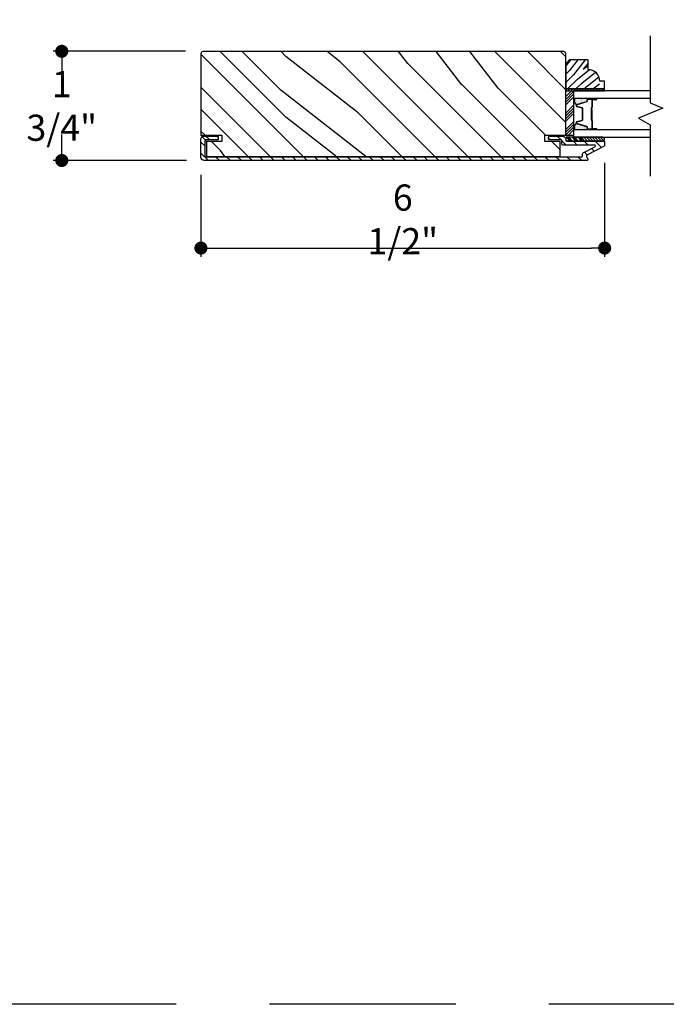
# Model space of a CAD drawing. Extents: x 349 to 518, y 162 to 371.
# Drawn here: x 419 to 429, y 162 to 178 of the extents above; entities that cross this region are included whole.
import ezdxf

# ---------------------------------------------------------------- set-up
doc = ezdxf.new("R2010")
doc.units = 0
doc.header["$LTSCALE"] = 6
doc.header["$MEASUREMENT"] = 0
doc.linetypes.add('DASHED', pattern=[0.75, 0.5, -0.25])
doc.layers.get('0').update_dxf_attribs({"linetype": 'CONTINUOUS'})
doc.layers.get('Defpoints').update_dxf_attribs({"linetype": 'CONTINUOUS', "lineweight": 5})
doc.layers.add('A-ANNO-DIMS', color=3, linetype='CONTINUOUS')
doc.layers.add('A-DETL-CUT', color=6, linetype='CONTINUOUS')
doc.layers.add('PLOT VIEW', color=1, linetype='DASHED', plot=False)
doc.styles.add('SIMPLEX', font='SIMPLEX.shx', dxfattribs={"width": 0.75})
doc.dimstyles.new('Andersen Section', dxfattribs={"dimscale": 2.5, "dimtxt": 0.09375, "dimasz": 0.046875, "dimexe": 0.03125, "dimexo": 0.0625, "dimgap": 0.03125, "dimtad": 1, "dimdec": 5, "dimzin": 3, "dimdsep": 46, "dimlunit": 4, "dimtxsty": 'SIMPLEX', "dimblk": 'DOT', "dimcen": 0, "dimclrd": 256, "dimclre": 256, "dimadec": 0, "dimazin": 0, "dimtfac": 1, "dimtdec": 5, "dimtmove": 0, "dimatfit": 0, "dimldrblk": 'DOT', "dimfxl": 0, "dimfrac": 2, "dimtolj": 1, "dimtzin": 4, "dimlwd": -1, "dimlwe": -1, "dimarcsym": 0})

# ---------------------------------------------------------------- blocks, each defined once
blk = doc.blocks.new('*X224')
at = {"color": 0}
for p, q in [((8.117, 4.547), (8.117, 4.547)), ((8.117, 4.516), (8.117, 4.516)), ((8.117, 4.484), (8.117, 4.484)), ((8.117, 4.453), (8.117, 4.453)), ((8.125, 4.562), (8.125, 4.562)), ((8.125, 4.531), (8.125, 4.531)), ((8.125, 4.5), (8.125, 4.5)), ((8.125, 4.469), (8.125, 4.469)), ((8.133, 4.547), (8.133, 4.547)), ((8.133, 4.516), (8.133, 4.516)), ((8.133, 4.484), (8.133, 4.484)), ((8.133, 4.453), (8.133, 4.453)), ((8.141, 4.562), (8.141, 4.562)), ((8.141, 4.531), (8.141, 4.531)), ((8.141, 4.5), (8.141, 4.5)), ((8.141, 4.469), (8.141, 4.469)), ((8.148, 4.547), (8.148, 4.547)), ((8.148, 4.516), (8.148, 4.516)), ((8.148, 4.484), (8.148, 4.484)), ((8.148, 4.453), (8.148, 4.453)), ((8.156, 4.531), (8.156, 4.531)), ((8.156, 4.5), (8.156, 4.5)), ((8.156, 4.469), (8.156, 4.469)), ((8.164, 4.516), (8.164, 4.516)), ((8.164, 4.484), (8.164, 4.484)), ((8.164, 4.453), (8.164, 4.453)), ((8.172, 4.5), (8.172, 4.5)), ((8.172, 4.469), (8.172, 4.469)), ((8.18, 4.484), (8.18, 4.484)), ((8.18, 4.453), (8.18, 4.453)), ((8.117, 4.422), (8.117, 4.422)), ((8.117, 4.391), (8.117, 4.391)), ((8.125, 4.438), (8.125, 4.438)), ((8.125, 4.406), (8.125, 4.406)), ((8.125, 4.375), (8.125, 4.375)), ((8.133, 4.422), (8.133, 4.422)), ((8.133, 4.391), (8.133, 4.391)), ((8.141, 4.438), (8.141, 4.438)), ((8.141, 4.406), (8.141, 4.406)), ((8.141, 4.375), (8.141, 4.375)), ((8.148, 4.422), (8.148, 4.422)), ((8.148, 4.391), (8.148, 4.391)), ((8.156, 4.438), (8.156, 4.438)), ((8.156, 4.406), (8.156, 4.406)), ((8.156, 4.375), (8.156, 4.375)), ((8.164, 4.422), (8.164, 4.422)), ((8.164, 4.391), (8.164, 4.391)), ((8.172, 4.438), (8.172, 4.438)), ((8.172, 4.406), (8.172, 4.406)), ((8.172, 4.375), (8.172, 4.375)), ((8.18, 4.422), (8.18, 4.422)), ((8.18, 4.391), (8.18, 4.391)), ((8.188, 4.438), (8.188, 4.438)), ((8.188, 4.406), (8.188, 4.406)), ((8.195, 4.422), (8.195, 4.422)), ((8.195, 4.391), (8.195, 4.391)), ((8.203, 4.406), (8.203, 4.406))]:
    blk.add_line(p, q, dxfattribs=at)
blk = doc.blocks.new('*X223')
at = {"color": 0}
for p, q in [((8.117, 4.547), (8.117, 4.547)), ((8.117, 4.516), (8.117, 4.516)), ((8.117, 4.484), (8.117, 4.484)), ((8.117, 4.453), (8.117, 4.453)), ((8.125, 4.562), (8.125, 4.562)), ((8.125, 4.531), (8.125, 4.531)), ((8.125, 4.5), (8.125, 4.5)), ((8.125, 4.469), (8.125, 4.469)), ((8.133, 4.547), (8.133, 4.547)), ((8.133, 4.516), (8.133, 4.516)), ((8.133, 4.484), (8.133, 4.484)), ((8.133, 4.453), (8.133, 4.453)), ((8.141, 4.562), (8.141, 4.562)), ((8.141, 4.531), (8.141, 4.531)), ((8.141, 4.5), (8.141, 4.5)), ((8.141, 4.469), (8.141, 4.469)), ((8.148, 4.547), (8.148, 4.547)), ((8.148, 4.516), (8.148, 4.516)), ((8.148, 4.484), (8.148, 4.484)), ((8.148, 4.453), (8.148, 4.453)), ((8.156, 4.531), (8.156, 4.531)), ((8.156, 4.5), (8.156, 4.5)), ((8.156, 4.469), (8.156, 4.469)), ((8.164, 4.516), (8.164, 4.516)), ((8.164, 4.484), (8.164, 4.484)), ((8.164, 4.453), (8.164, 4.453)), ((8.172, 4.5), (8.172, 4.5)), ((8.172, 4.469), (8.172, 4.469)), ((8.18, 4.484), (8.18, 4.484)), ((8.18, 4.453), (8.18, 4.453)), ((8.117, 4.422), (8.117, 4.422)), ((8.117, 4.391), (8.117, 4.391)), ((8.125, 4.438), (8.125, 4.438)), ((8.125, 4.406), (8.125, 4.406)), ((8.125, 4.375), (8.125, 4.375)), ((8.133, 4.422), (8.133, 4.422)), ((8.133, 4.391), (8.133, 4.391)), ((8.141, 4.438), (8.141, 4.438)), ((8.141, 4.406), (8.141, 4.406)), ((8.141, 4.375), (8.141, 4.375)), ((8.148, 4.422), (8.148, 4.422)), ((8.148, 4.391), (8.148, 4.391)), ((8.156, 4.438), (8.156, 4.438)), ((8.156, 4.406), (8.156, 4.406)), ((8.156, 4.375), (8.156, 4.375)), ((8.164, 4.422), (8.164, 4.422)), ((8.164, 4.391), (8.164, 4.391)), ((8.172, 4.438), (8.172, 4.438)), ((8.172, 4.406), (8.172, 4.406)), ((8.172, 4.375), (8.172, 4.375)), ((8.18, 4.422), (8.18, 4.422)), ((8.18, 4.391), (8.18, 4.391)), ((8.188, 4.438), (8.188, 4.438)), ((8.188, 4.406), (8.188, 4.406)), ((8.195, 4.422), (8.195, 4.422)), ((8.195, 4.391), (8.195, 4.391)), ((8.203, 4.406), (8.203, 4.406))]:
    blk.add_line(p, q, dxfattribs=at)
blk = doc.blocks.new('*X222')
at = {"color": 0}
for p, q in [((10.136, 9.12), (10.151, 9.135)), ((10.136, 9.075), (10.167, 9.106)), ((10.136, 9.031), (10.167, 9.062)), ((10.136, 8.987), (10.167, 9.018)), ((10.136, 8.943), (10.167, 8.974)), ((10.136, 8.899), (10.167, 8.93)), ((10.136, 8.854), (10.167, 8.885)), ((10.136, 8.81), (10.167, 8.841)), ((10.136, 8.766), (10.167, 8.797)), ((10.136, 8.722), (10.167, 8.753)), ((10.136, 8.678), (10.167, 8.709)), ((10.136, 8.633), (10.167, 8.664)), ((10.136, 8.589), (10.167, 8.62)), ((10.136, 8.545), (10.167, 8.576)), ((10.145, 8.51), (10.167, 8.532))]:
    blk.add_line(p, q, dxfattribs=at)
blk = doc.blocks.new('_DOT')
at = {"color": 0, "linetype": 'ByBlock'}
blk.add_line((-0.5, 0), (-1, 0), dxfattribs=at)
at = {"color": 0, "linetype": 'ByBlock', "const_width": 0.5}
blk.add_lwpolyline([(-0.25, 0, 1), (0.25, 0, 1)], format="xyb", close=True, dxfattribs=at)
blk = doc.blocks.new('*D778')
at = {"layer": 'A-ANNO-DIMS', "transparency": 16777216}
for p, q in [((428.331, 175.729), (428.331, 174.216)), ((421.831, 175.535), (421.831, 174.216)), ((422.042, 174.356), (428.12, 174.356))]:
    blk.add_line(p, q, dxfattribs=at)
at = {"layer": 'Defpoints', "color": 0, "transparency": 16777216}
for p in [(428.331, 176.01), (421.831, 175.817), (428.331, 174.356)]:
    blk.add_point(p, dxfattribs=at)
at = {"layer": 'A-ANNO-DIMS', "transparency": 16777216, "xscale": 0.2109375, "yscale": 0.2109375, "zscale": 0.2109375, "rotation": 180}
blk.add_blockref('_DOT', (421.831, 174.356), dxfattribs=at)
at = {"layer": 'A-ANNO-DIMS', "transparency": 16777216, "xscale": 0.2109375, "yscale": 0.2109375, "zscale": 0.2109375}
blk.add_blockref('_DOT', (428.331, 174.356), dxfattribs=at)
at = {"layer": 'A-ANNO-DIMS', "color": 0, "transparency": 16777216, "insert": (425.081, 174.818), "char_height": 0.4219, "attachment_point": 5, "style": 'SIMPLEX'}
blk.add_mtext('\\A1;6 1/2"', dxfattribs=at)
blk = doc.blocks.new('*D783')
at = {"layer": 'A-ANNO-DIMS', "transparency": 16777216}
for p, q in [((421.58, 177.527), (419.45, 177.527)), ((419.59, 177.316), (419.59, 177.109)), ((419.59, 175.977), (419.59, 176.184)), ((421.599, 175.767), (419.45, 175.767))]:
    blk.add_line(p, q, dxfattribs=at)
at = {"layer": 'Defpoints', "color": 0, "transparency": 16777216}
for p in [(421.862, 177.527), (419.59, 175.767), (421.881, 175.767)]:
    blk.add_point(p, dxfattribs=at)
at = {"layer": 'A-ANNO-DIMS', "transparency": 16777216, "xscale": 0.2109375, "yscale": 0.2109375, "zscale": 0.2109375}
for p, rotation in [((419.59, 177.527), 90), ((419.59, 175.767), 270)]:
    blk.add_blockref('_DOT', p, dxfattribs=dict(at, rotation=rotation))
at = {"layer": 'A-ANNO-DIMS', "color": 0, "transparency": 16777216, "insert": (419.59, 176.647), "char_height": 0.4219, "attachment_point": 5, "rotation": 359.999, "style": 'SIMPLEX'}
blk.add_mtext('\\A1;1 3/4"', dxfattribs=at)

msp = doc.modelspace()

# ---------------------------------------------------------------- hatches: boundary and pattern name
at = {"layer": 'A-DETL-CUT'}
h = msp.add_hatch(dxfattribs=at)
h.set_pattern_fill('PGRAIN', color=256, scale=0.125, angle=135, style=0)
h.set_pattern_definition([(135, (427.4406, 175.569), (-2.6517, -2.6517), [2, -13]), (135, (427.1754, 175.3037), (-2.6517, -2.6517), [2.859, -12.141]), (135, (426.9102, 175.0385), (-2.6517, -2.6517), [3.6434, -11.3566]), (135, (426.645, 174.7734), (-2.6517, -2.6517), [3.6434, -11.3566]), (135, (426.38, 174.5082), (-2.6517, -2.6517), [2.859, -12.141]), (135, (426.1147, 174.243), (-2.6517, -2.6517), [2, -13]), (135, (425.8496, 173.978), (-2.6517, -2.6517), [2.6308, -12.3692]), (135, (425.5844, 173.7127), (-2.6517, -2.6517), [10.7156, -4.2844]), (135, (425.3192, 173.4475), (-2.6517, -2.6517), [9.8566, -5.1434]), (135, (425.054, 173.1824), (-2.6517, -2.6517), [1.548, -13.452]), (135, (424.789, 178.574), (-2.6517, -2.6517), [1.1434, -13.8566]), (135, (424.246, 178.4923), (-2.6517, -2.6517), [1.3506, -13.6494]), (135, (423.4272, 178.7807), (-2.6517, -2.6517), [0.569, -14.431]), (135, (422.903, 178.2564), (-2.6517, -2.6517), [0.569, -14.431]), (135, (423.1914, 177.4375), (-2.6517, -2.6517), [1.3506, -13.6494]), (135, (423.1095, 176.8947), (-2.6517, -2.6517), [1.1434, -13.8566]), (135, (423.194, 176.457), (-2.6517, -2.6517), [2.0133, -12.9867]), (135, (423.3407, 175.0725), (-2.6517, -2.6517), [6.952, -8.048]), (135, (422.3894, 180.62), (-2.6517, -2.6517), [0.3566, -14.6434]), (135, (422.1243, 180.355), (-2.6517, -2.6517), [0.8576, -14.1424]), (135, (421.859, 180.0897), (-2.6517, -2.6517), [1.6823, -13.3177]), (135, (421.594, 179.8245), (-2.6517, -2.6517), [2.7132, -12.2868]), (135, (421.3288, 179.5594), (-2.6517, -2.6517), [3.5722, -11.4278]), (135, (421.0636, 179.2942), (-2.6517, -2.6517), [4.3566, -10.6434]), (135, (421.1515, 178.676), (-2.6517, -2.6517), [4.856, -10.144]), (135, (419.6616, 183.3478), (-2.6517, -2.6517), [0.999, -14.001]), (135, (419.3097, 183.0276), (-2.6517, -2.6517), [1.7786, -13.2214]), (135, (418.438, 183.334), (-2.6517, -2.6517), [1.1434, -13.8566]), (135, (417.8952, 183.2522), (-2.6517, -2.6517), [1.3506, -13.6494]), (135, (417.0763, 183.5406), (-2.6517, -2.6517), [0.5689, -14.4311]), (135, (416.552, 183.0164), (-2.6517, -2.6517), [0.5689, -14.4311]), (135, (416.8404, 182.1974), (-2.6517, -2.6517), [1.3506, -13.6494]), (135, (416.7586, 181.6546), (-2.6517, -2.6517), [1.1434, -13.8566]), (142.125, (424.0688, 177.3497), (-10.6066, 10.6066), [1.477, -28.7565]), (142.125, (424.3583, 176.5299), (-10.6066, 10.6066), [1.4783, -28.7552]), (142.125, (424.7005, 175.6573), (-10.6066, 10.6066), [2.0156, -28.2179]), (142.125, (423.9893, 175.8381), (-10.6066, 10.6066), [1.0078, -29.2257]), (142.125, (423.9804, 179.3826), (-10.6066, 10.6066), [2.0156, -28.2179]), (142.125, (423.2912, 179.4473), (-10.6066, 10.6066), [1.4783, -28.7552]), (142.125, (423.025, 179.183), (-10.6066, 10.6066), [1.477, -28.7565]), (142.125, (417.7178, 182.1096), (-10.6066, 10.6066), [1.477, -28.7565]), (142.125, (418.0073, 181.2898), (-10.6066, 10.6066), [1.4783, -28.7552]), (142.125, (418.3496, 180.4172), (-10.6066, 10.6066), [2.0156, -28.2179]), (142.125, (418.425, 179.9883), (-10.6066, 10.6066), [1.0078, -29.2257]), (142.125, (418.0272, 185.2474), (-10.6066, 10.6066), [1.5117, -28.7218]), (142.125, (418.9553, 184.0542), (-10.6066, 10.6066), [3.0233, -27.2101]), (142.125, (418.052, 184.2853), (-10.6066, 10.6066), [2.215, -28.0185]), (142.125, (417.6295, 184.1425), (-10.6066, 10.6066), [2.0156, -28.2179]), (142.125, (416.9402, 184.2072), (-10.6066, 10.6066), [1.4783, -28.7552]), (142.125, (416.674, 183.9429), (-10.6066, 10.6066), [1.477, -28.7565]), (307.875, (421.594, 179.8245), (10.6066, -10.6066), [1.477, -28.7565]), (127.875, (426.0264, 176.983), (-10.6066, 10.6066), [2.0156, -28.2179]), (127.875, (425.1538, 177.3254), (-10.6066, 10.6066), [1.4783, -28.7552]), (127.875, (424.334, 177.6148), (-10.6066, 10.6066), [1.477, -28.7565]), (307.875, (421.3288, 179.5594), (10.6066, -10.6066), [1.4783, -28.7552]), (307.875, (421.0636, 179.2942), (10.6066, -10.6066), [2.0156, -28.2179]), (307.875, (421.1515, 178.676), (10.6066, -10.6066), [1.0078, -29.2257]), (127.875, (423.9595, 174.277), (-10.6066, 10.6066), [1.0078, -29.2257]), (307.875, (420.2811, 183.2587), (10.6066, -10.6066), [3.0233, -27.2101]), (307.875, (419.6616, 183.3478), (10.6066, -10.6066), [3.0233, -27.2101]), (307.875, (419.3097, 183.0276), (10.6066, -10.6066), [2.215, -28.0185]), (127.875, (419.6754, 181.743), (-10.6066, 10.6066), [2.0156, -28.2179]), (127.875, (418.8028, 182.0853), (-10.6066, 10.6066), [1.4783, -28.7552]), (127.875, (417.983, 182.3748), (-10.6066, 10.6066), [1.477, -28.7565]), (307.875, (415.243, 184.5845), (10.6066, -10.6066), [1.477, -28.7565]), (307.875, (414.9778, 184.3193), (10.6066, -10.6066), [1.4783, -28.7552]), (307.875, (414.7126, 184.0542), (10.6066, -10.6066), [2.0156, -28.2179]), (307.875, (414.4475, 183.789), (10.6066, -10.6066), [1.5117, -28.7218]), (135, (423.2304, 178.584), (-2.6517, -2.6517), [0.569, -14.431]), (135, (423.0953, 178.4487), (-2.6517, -2.6517), [0.569, -14.431]), (135, (416.8794, 183.3438), (-2.6517, -2.6517), [0.5689, -14.4311]), (135, (416.7443, 183.2087), (-2.6517, -2.6517), [0.5689, -14.4311]), (127.875, (423.7032, 177.9759), (-10.6066, 10.6066), [0.7702, -29.4633]), (142.125, (423.7032, 177.9759), (-10.6066, 10.6066), [0.7702, -29.4633]), (307.875, (422.2202, 179.459), (10.6066, -10.6066), [0.7702, -29.4633]), (142.125, (422.8281, 178.9861), (-10.6066, 10.6066), [0.7702, -29.4633]), (127.875, (417.3523, 182.7358), (-10.6066, 10.6066), [0.7702, -29.4633]), (142.125, (417.3523, 182.7358), (-10.6066, 10.6066), [0.7702, -29.4633]), (307.875, (415.8692, 184.219), (10.6066, -10.6066), [0.7702, -29.4633]), (142.125, (416.4772, 183.746), (-10.6066, 10.6066), [0.7702, -29.4633])])
h.paths.add_polyline_path([(421.861733, 177.521534, 0.414213562), (421.830733, 177.490534), (421.830733, 176.173034), (422.165733, 176.173034), (422.165733, 176.074034), (421.920733, 176.074034), (421.920733, 175.834034), (427.615733, 175.834034), (427.615733, 176.074034), (427.370733, 176.074034), (427.370733, 176.173034), (427.705733, 176.173034), (427.705733, 177.490534, 0.414213562), (427.674733, 177.521534)])
h = msp.add_hatch(dxfattribs=at)
h.set_pattern_fill('PGRAIN', color=256, scale=0.03125, angle=225, style=0)
h.set_pattern_definition([(225, (454.0121, 166.87), (0.662913, -0.662913), [0.5, -3.25]), (225, (454.0784, 166.8037), (0.662913, -0.662913), [0.71476, -3.03524]), (225, (454.1447, 166.73745), (0.662913, -0.662913), [0.91085, -2.83915]), (225, (454.211, 166.6712), (0.662913, -0.662913), [0.91085, -2.83915]), (225, (454.2773, 166.6049), (0.662913, -0.662913), [0.71476, -3.03524]), (225, (454.3436, 166.5386), (0.662913, -0.662913), [0.5, -3.25]), (225, (454.40985, 166.4723), (0.662913, -0.662913), [0.6577, -3.0923]), (225, (454.4761, 166.406), (0.662913, -0.662913), [2.67891, -1.07109]), (225, (454.5424, 166.3397), (0.662913, -0.662913), [2.46415, -1.28585]), (225, (454.6087, 166.2734), (0.662913, -0.662913), [0.38701, -3.36299]), (225, (453.2608, 166.2071), (0.662913, -0.662913), [0.28585, -3.46415]), (225, (453.2813, 166.0714), (0.662913, -0.662913), [0.33765, -3.41235]), (225, (453.2092, 165.8667), (0.662913, -0.662913), [0.14222, -3.60778]), (225, (453.3402, 165.7356), (0.662913, -0.662913), [0.14222, -3.60778]), (225, (453.545, 165.8077), (0.662913, -0.662913), [0.33765, -3.41235]), (225, (453.68065, 165.7873), (0.662913, -0.662913), [0.28585, -3.46415]), (225, (453.7901, 165.80835), (0.662913, -0.662913), [0.50333, -3.24667]), (225, (454.1362, 165.8451), (0.662913, -0.662913), [1.73799, -2.01201]), (225, (452.7493, 165.6072), (0.662913, -0.662913), [0.08915, -3.66085]), (225, (452.8156, 165.541), (0.662913, -0.662913), [0.21441, -3.53559]), (225, (452.8819, 165.4747), (0.662913, -0.662913), [0.42058, -3.32942]), (225, (452.9482, 165.4084), (0.662913, -0.662913), [0.6783, -3.0717]), (225, (453.0145, 165.3421), (0.662913, -0.662913), [0.89306, -2.85694]), (225, (453.0808, 165.2758), (0.662913, -0.662913), [1.08915, -2.66085]), (225, (453.2353, 165.2978), (0.662913, -0.662913), [1.21397, -2.53603]), (225, (452.0674, 164.9253), (0.662913, -0.662913), [0.24974, -3.50026]), (225, (452.1474, 164.8373), (0.662913, -0.662913), [0.44465, -3.30535]), (225, (452.0708, 164.6194), (0.662913, -0.662913), [0.28585, -3.46415]), (225, (452.0913, 164.4837), (0.662913, -0.662913), [0.33765, -3.41235]), (225, (452.0192, 164.279), (0.662913, -0.662913), [0.14222, -3.60778]), (225, (452.1502, 164.1479), (0.662913, -0.662913), [0.14222, -3.60778]), (225, (452.355, 164.22), (0.662913, -0.662913), [0.33765, -3.41235]), (225, (452.4907, 164.1995), (0.662913, -0.662913), [0.28585, -3.46415]), (232.125, (453.5669, 166.0271), (-2.6516504, -2.6516504), [0.36924, -7.18913]), (232.125, (453.77186, 166.09946), (-2.6516504, -2.6516504), [0.36958, -7.18879]), (232.125, (453.99, 166.18502), (-2.6516504, -2.6516504), [0.50389, -7.05448]), (232.125, (453.9448, 166.00723), (-2.6516504, -2.6516504), [0.25195, -7.30642]), (232.125, (453.05868, 166.005), (-2.6516504, -2.6516504), [0.50389, -7.05448]), (232.125, (453.0425, 165.8327), (-2.6516504, -2.6516504), [0.36958, -7.18879]), (232.125, (453.1086, 165.76612), (-2.6516504, -2.6516504), [0.36924, -7.18913]), (232.125, (452.3769, 164.43936), (-2.6516504, -2.6516504), [0.36924, -7.18913]), (232.125, (452.58187, 164.5117), (-2.6516504, -2.6516504), [0.36958, -7.18879]), (232.125, (452.8, 164.5973), (-2.6516504, -2.6516504), [0.50389, -7.05448]), (232.125, (452.90725, 164.61613), (-2.6516504, -2.6516504), [0.25195, -7.30642]), (232.125, (451.59247, 164.5167), (-2.6516504, -2.6516504), [0.37792, -7.18045]), (232.125, (451.8908, 164.7487), (-2.6516504, -2.6516504), [0.75584, -6.80253]), (232.125, (451.833, 164.5229), (-2.6516504, -2.6516504), [0.55374, -7.00463]), (232.125, (451.8687, 164.41726), (-2.6516504, -2.6516504), [0.50389, -7.05448]), (232.125, (451.8525, 164.24494), (-2.6516504, -2.6516504), [0.36958, -7.18879]), (232.125, (451.9186, 164.1784), (-2.6516504, -2.6516504), [0.36924, -7.18913]), (37.875, (452.9482, 165.40837), (2.6516504, 2.6516504), [0.36924, -7.18913]), (217.875, (453.65855, 166.5165), (-2.6516504, -2.6516504), [0.50389, -7.05448]), (217.875, (453.573, 166.29833), (-2.6516504, -2.6516504), [0.36958, -7.18879]), (217.875, (453.5006, 166.0934), (-2.6516504, -2.6516504), [0.36924, -7.18913]), (37.875, (453.0145, 165.3421), (2.6516504, 2.6516504), [0.36958, -7.18879]), (37.875, (453.08077, 165.2758), (2.6516504, 2.6516504), [0.50389, -7.05448]), (37.875, (453.23533, 165.29776), (2.6516504, 2.6516504), [0.25195, -7.30642]), (217.875, (454.33507, 165.99976), (-2.6516504, -2.6516504), [0.25195, -7.30642]), (37.875, (452.08966, 165.08017), (2.6516504, 2.6516504), [0.75584, -6.80253]), (37.875, (452.06737, 164.9253), (2.6516504, 2.6516504), [0.75584, -6.80253]), (37.875, (452.1474, 164.8373), (2.6516504, 2.6516504), [0.55374, -7.00463]), (217.875, (452.46856, 164.92875), (-2.6516504, -2.6516504), [0.50389, -7.05448]), (217.875, (452.383, 164.7106), (-2.6516504, -2.6516504), [0.36958, -7.18879]), (217.875, (452.31063, 164.50565), (-2.6516504, -2.6516504), [0.36924, -7.18913]), (37.875, (451.7582, 163.82064), (2.6516504, 2.6516504), [0.36924, -7.18913]), (37.875, (451.8245, 163.75435), (2.6516504, 2.6516504), [0.36958, -7.18879]), (37.875, (451.8908, 163.68805), (2.6516504, 2.6516504), [0.50389, -7.05448]), (37.875, (451.95707, 163.62176), (2.6516504, 2.6516504), [0.37792, -7.18045]), (225, (453.2584, 165.8175), (0.662913, -0.662913), [0.14222, -3.60778]), (225, (453.2921, 165.7837), (0.662913, -0.662913), [0.14222, -3.60778]), (225, (452.0684, 164.22975), (0.662913, -0.662913), [0.14222, -3.60778]), (225, (452.1021, 164.196), (0.662913, -0.662913), [0.14222, -3.60778]), (217.875, (453.41035, 165.9357), (-2.6516504, -2.6516504), [0.19255, -7.36582]), (232.125, (453.41035, 165.9357), (-2.6516504, -2.6516504), [0.19255, -7.36582]), (37.875, (453.0396, 165.56493), (2.6516504, 2.6516504), [0.19255, -7.36582]), (232.125, (453.1578, 165.7169), (-2.6516504, -2.6516504), [0.19255, -7.36582]), (217.875, (452.22036, 164.34797), (-2.6516504, -2.6516504), [0.19255, -7.36582]), (232.125, (452.22036, 164.34797), (-2.6516504, -2.6516504), [0.19255, -7.36582]), (37.875, (451.8496, 163.9772), (2.6516504, 2.6516504), [0.19255, -7.36582]), (232.125, (451.9678, 164.1292), (-2.6516504, -2.6516504), [0.19255, -7.36582])])
h.paths.add_polyline_path([(428.064733, 177.233064), (428.064733, 177.389064), (427.767733, 177.389064), (427.705733, 177.327064), (427.705733, 176.920064), (428.205158, 176.920064, 0.647388146)])
h = msp.add_hatch(dxfattribs=at)
h.set_pattern_fill('ANSI31', color=256, angle=90, style=0)
h.set_pattern_definition([(135, (430.51851, 172.85599), (-0.0883883, -0.0883883), [])])
h.paths.add_polyline_path([(421.907733, 175.828534, -0.414213562), (421.892733, 175.843534), (421.892733, 176.083534, -0.414213562), (421.907733, 176.098534), (422.095733, 176.098534, 0.414213562), (422.110733, 176.113534), (422.110733, 176.145534, 0.414213562), (422.095733, 176.160534), (421.880733, 176.160534, 0.414213562), (421.830733, 176.110534), (421.830733, 175.816534, 0.414213562), (421.880733, 175.766534), (428.049733, 175.766534, 0.564382796), (428.063007, 175.78852), (428.040481, 175.831319, -0.414213562), (428.046769, 175.851579), (428.322719, 175.996816, 0.27845947), (428.330733, 176.01009), (428.330733, 176.064034, 0.414213562), (428.315733, 176.079034), (427.901351, 176.079034), (427.903382, 176.076649), (427.711273, 176.076649), (427.711273, 176.082393, -0.225823308), (427.705733, 176.094034), (427.705733, 176.110534, 0.414213562), (427.655733, 176.160534), (427.440733, 176.160534, 0.414213562), (427.425733, 176.145534), (427.425733, 176.113534, 0.414213562), (427.440733, 176.098534), (427.628733, 176.098534, -0.414213562), (427.643733, 176.083534), (427.643733, 176.032034, 0.414213562), (427.658733, 176.017034), (428.167307, 176.017034, -0.782983694), (428.174293, 175.98876), (427.984769, 175.889011, 0.27845947), (427.976755, 175.875737), (427.976755, 175.843534, -0.414213562), (427.961755, 175.828534)])
h = msp.add_hatch(dxfattribs=at)
h.set_pattern_fill('ANSI31', color=256, scale=0.25, angle=180, style=0)
h.set_pattern_definition([(315, (420.01463, 165.825364), (-0.02209709, -0.02209709), [])])
h.paths.add_polyline_path([(428.301009, 176.141034, -0.966774194), (428.301009, 176.079034), (427.961124, 176.079034), (427.961124, 176.141034)])

# ---------------------------------------------------------------- linework, layer by layer
for p, q in [((427.705733, 176.797137), (427.79766, 176.889064)), ((427.705733, 176.752943), (427.830733, 176.877943)), ((427.705733, 176.708749), (427.830733, 176.833749)), ((427.705733, 176.664555), (427.830733, 176.789555)), ((428.060733, 176.771018), (428.197087, 176.771018)), ((427.705733, 176.531972), (427.830733, 176.656972)), ((427.705733, 176.487778), (427.830733, 176.612778)), ((427.875733, 176.645154), (427.875733, 176.66009)), ((427.884218, 176.671564), (428.043784, 176.720448)), ((427.966861, 176.61136), (427.884605, 176.633569)), ((428.048733, 176.727141), (428.048733, 176.748964)), ((428.060733, 176.760964), (428.200733, 176.760964)), ((428.115733, 176.615464), (428.115733, 176.417134)), ((428.120733, 176.615464), (428.120733, 176.417134)), ((428.125733, 176.745964), (428.125733, 176.625464)), ((428.130733, 176.745964), (428.130733, 176.625464)), ((428.200733, 176.755964), (428.135733, 176.755964)), ((428.135733, 176.750964), (428.200733, 176.750964)), ((427.705733, 176.443584), (427.830733, 176.568584)), ((427.705733, 176.39939), (427.830733, 176.52439)), ((427.975733, 176.432579), (427.975733, 176.599774)), ((428.120733, 176.587964), (428.120733, 176.414205)), ((428.125733, 176.587964), (428.120733, 176.587964)), ((428.125733, 176.587964), (428.125733, 176.413842)), ((427.705733, 176.266807), (427.830733, 176.391807)), ((427.705733, 176.222613), (427.830733, 176.347613)), ((427.705733, 176.178419), (427.830733, 176.303419)), ((427.875733, 176.370008), (427.875733, 176.384944)), ((428.043784, 176.30965), (427.884218, 176.358535)), ((427.884605, 176.39653), (427.966861, 176.418739)), ((428.048733, 176.281134), (428.048733, 176.302958)), ((428.120733, 176.417134), (428.115733, 176.417134)), ((428.125733, 176.405839), (428.125733, 176.284134)), ((428.130733, 176.407134), (428.130733, 176.284134)), ((421.920733, 176.074034), (421.830733, 176.173034)), ((427.711273, 176.079034), (427.711273, 176.141034)), ((427.961124, 176.141034), (427.711273, 176.141034)), ((427.773496, 176.079034), (427.720708, 176.141034)), ((427.791347, 176.079034), (427.73856, 176.141034)), ((427.741573, 176.170064), (427.830733, 176.259225)), ((427.81043, 176.079034), (427.757643, 176.141034)), ((427.866448, 176.079034), (427.81366, 176.141034)), ((427.8843, 176.079034), (427.831512, 176.141034)), ((427.903382, 176.079034), (427.850595, 176.141034)), ((427.960631, 176.079034), (427.907844, 176.141034)), ((427.961124, 176.099423), (427.925696, 176.141034)), ((427.961124, 176.121836), (427.944778, 176.141034)), ((428.301009, 176.141034), (427.961124, 176.141034)), ((427.961124, 176.079034), (427.961124, 176.141034)), ((427.961124, 176.141034), (427.961124, 176.079034)), ((428.200733, 176.269134), (428.060733, 176.269134)), ((428.200733, 176.279134), (428.135733, 176.279134)), ((428.200733, 176.274134), (428.135733, 176.274134)), ((427.961124, 176.079034), (427.711273, 176.079034)), ((428.301009, 176.079034), (427.961124, 176.079034))]:
    msp.add_line(p, q, dxfattribs=at)
for points in [[(429.064733, 177.774064), (429.064733, 176.698918), (429.27066, 176.608824), (428.87669, 176.449885), (429.064733, 176.343642), (429.064733, 175.514064)], [(428.330733, 176.920064), (427.705733, 176.920064), (427.705733, 176.889064), (428.330733, 176.889064), (428.330733, 176.920064)], [(429.064733, 176.889064), (427.830733, 176.889064), (427.830733, 176.770964), (429.064733, 176.770964)], [(429.064733, 176.259134), (427.830733, 176.259134), (427.830733, 176.141034), (429.064733, 176.141034)]]:
    msp.add_lwpolyline(points, dxfattribs=at)
for points in [[(421.830733, 176.173034), (422.165733, 176.173034), (422.165733, 176.074034), (421.920733, 176.074034), (421.920733, 175.834034), (427.615733, 175.834034), (427.615733, 175.834034), (427.615733, 175.834034), (427.615733, 175.834034), (427.615733, 175.834034), (427.615733, 176.074034), (427.370733, 176.074034), (427.370733, 176.173034), (427.705733, 176.173034), (427.705733, 177.490534, 0.414213562), (427.674733, 177.521534), (421.861733, 177.521534, 0.414213562), (421.830733, 177.490534), (421.830733, 176.173034), (421.830733, 176.173034)], [(427.705733, 176.920064), (428.330733, 176.920064), (428.330733, 177.045064), (428.252733, 177.045064, 0.414213562), (428.064733, 177.233064), (428.064733, 177.389064), (427.767733, 177.389064), (427.705733, 177.327064)], [(428.200745, 176.770986, -1), (428.200745, 176.760986), (428.053745, 176.760986, -1), (428.053745, 176.770986)], [(421.880733, 176.160534), (422.095733, 176.160534, -0.414213562), (422.110733, 176.145534), (422.110733, 176.113534, -0.414213562), (422.095733, 176.098534), (421.907733, 176.098534, 0.414213562), (421.892733, 176.083534), (421.892733, 175.843534, 0.414213562), (421.907733, 175.828534), (427.961755, 175.828534, 0.414213562), (427.976755, 175.843534), (427.976755, 175.875737, -0.27845947), (427.984769, 175.889011), (428.174293, 175.98876, 0.782983694), (428.167307, 176.017034), (427.658733, 176.017034, -0.414213562), (427.643733, 176.032034), (427.643733, 176.083534, 0.414213562), (427.628733, 176.098534), (427.440733, 176.098534, -0.414213562), (427.425733, 176.113534), (427.425733, 176.145534, -0.414213562), (427.440733, 176.160534), (427.655733, 176.160534, -0.414213562), (427.705733, 176.110534), (427.705733, 176.094034, 0.414213562), (427.720733, 176.079034), (428.315733, 176.079034, -0.414213562), (428.330733, 176.064034), (428.330733, 176.01009, -0.27845947), (428.322719, 175.996816), (428.046769, 175.851579, 0.414213562), (428.040481, 175.831319), (428.063007, 175.78852, -0.564382796), (428.049733, 175.766534), (421.880733, 175.766534, -0.414213562), (421.830733, 175.816534), (421.830733, 176.110534, -0.414213562)], [(428.200745, 176.269134, -1), (428.200745, 176.259134), (428.053745, 176.259134, -1), (428.053745, 176.269134)]]:
    msp.add_lwpolyline(points, format="xyb", close=True, dxfattribs=at)
msp.add_lwpolyline([(427.830733, 176.889064), (427.830733, 176.170064), (427.705733, 176.170064), (427.705733, 176.889064)], close=True, dxfattribs=at)
msp.add_lwpolyline([(428.200733, 176.274134), (428.060733, 176.274134, -0.414213562), (428.053733, 176.281134), (428.053733, 176.302958, 0.329591467), (428.045248, 176.314431), (427.885683, 176.363315, -0.329591467), (427.880733, 176.370008), (427.880733, 176.384944, -0.338921141), (427.885909, 176.391702), (427.968165, 176.413912, 0.311321631), (427.980733, 176.432579), (427.980733, 176.599774, 0.338921141), (427.968165, 176.616187), (427.885909, 176.638396, -0.338921141), (427.880733, 176.645154), (427.880733, 176.66009, -0.329591467), (427.885683, 176.666783), (428.045248, 176.715667, 0.329591467), (428.053733, 176.727141), (428.053733, 176.748964, -0.414213562), (428.060733, 176.755964), (428.200733, 176.755964)], format="xyb", dxfattribs=at)
for centre, radius, start, end in [((427.967182, 176.74299), 0.123431, 166.9006125, 222.1926611), ((427.887733, 176.66009), 0.012, 107.0328845, 180), ((427.887733, 176.645154), 0.012, 180, 254.8904249), ((427.963733, 176.599774), 0.012, 0, 74.8904249), ((428.041733, 176.727141), 0.007, 287.0328845, 0), ((428.060733, 176.748964), 0.012, 90, 180), ((428.123233, 176.615464), 0.0075, 90, 180), ((428.123233, 176.615464), 0.0025, 90, 180), ((428.123233, 176.625464), 0.0025, 270, 0), ((428.123233, 176.625464), 0.0075, 270, 0), ((428.135733, 176.745964), 0.01, 90, 180), ((428.135733, 176.745964), 0.005, 90, 180), ((428.200733, 176.755964), 0.005, 270, 90), ((427.967182, 176.287109), 0.123431, 137.8073389, 193.0993875), ((427.887733, 176.384944), 0.012, 105.1095751, 180), ((427.887733, 176.370008), 0.012, 180, 252.9671155), ((427.960836, 176.432365), 0.014899, 293.8550564, 0.8247278), ((428.041733, 176.302958), 0.007, 360, 72.9671155), ((428.128233, 176.414205), 0.0075, 180, 241.7262864), ((428.123733, 176.405839), 0.002, 0, 61.7262864), ((428.127733, 176.413842), 0.002, 180, 253.3984504), ((428.125733, 176.407134), 0.005, 0, 73.3984504), ((428.060733, 176.281134), 0.012, 180, 270), ((428.135733, 176.284134), 0.01, 180, 270), ((428.135733, 176.284134), 0.005, 180, 270), ((428.200733, 176.274134), 0.005, 270, 90), ((428.299961, 176.110034), 0.031018, 271.9356746, 88.0643254)]:
    msp.add_arc(centre, radius, start, end, dxfattribs=at)
at = {"layer": 'PLOT VIEW'}
msp.add_lwpolyline([(403.412771, 238.187082), (457.433041, 238.187082), (457.433041, 162.168658), (403.412771, 162.168658)], close=True, dxfattribs=at)

# ---------------------------------------------------------------- block references
at = {"layer": 'A-DETL-CUT', "xscale": -1, "rotation": 270}
for name, p in [('*X222', (419.196222, 166.753095)), ('*X224', (423.483711, 168.153213))]:
    msp.add_blockref(name, p, dxfattribs=at)
at = {"layer": 'A-DETL-CUT', "extrusion": (0, 0, -1), "xscale": -1, "zscale": -1, "rotation": 90}
msp.add_blockref('*X223', (-423.482266, 184.880384), dxfattribs=at)

# ---------------------------------------------------------------- dimensions: what is measured, and where the dimension line sits
at = {"layer": 'A-ANNO-DIMS'}
dim = msp.add_linear_dim(base=(419.590214, 175.766534), p1=(421.861733, 177.526534), p2=(421.880733, 175.766534), angle=90, dimstyle='Andersen Section', override={"dimscale": 4.5}, dxfattribs=at)
dim.commit()
dim.dimension.update_dxf_attribs({"geometry": '*D783', "text_midpoint": (419.590214, 176.646534), "text_rotation": 359.999})
dim = msp.add_linear_dim(base=(428.330733, 174.356441), p1=(421.830733, 175.816534), p2=(428.330733, 176.01009), angle=180, dimstyle='Andersen Section', override={"dimscale": 4.5}, dxfattribs=at)
dim.commit()
dim.dimension.update_dxf_attribs({"geometry": '*D778', "text_midpoint": (425.080733, 174.356441), "dimtype": 160})

doc.saveas('drawing.dxf')
